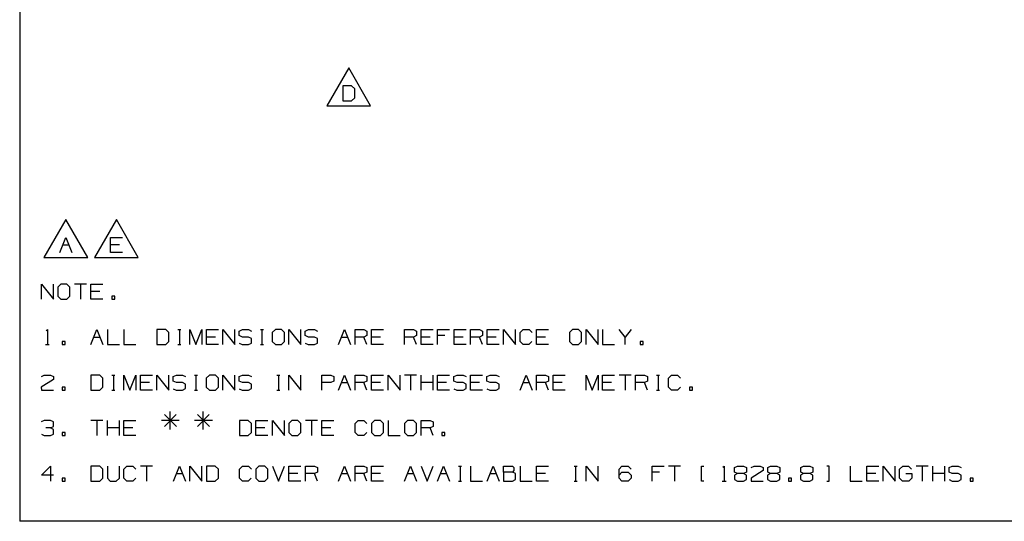
# Paper-space layout 'Layout1' of a CAD drawing. Extents: x 0.6 to 16.4, y 0.4 to 10.6.
# Drawn here: x 0.6 to 6.5, y 0.4 to 3.4 of the extents above; entities that cross this region are included whole.
import ezdxf

# ---------------------------------------------------------------- set-up
doc = ezdxf.new("R2010")
doc.units = 0
doc.header["$MEASUREMENT"] = 0
doc.layers.add('1', color=7, linetype='Continuous')

psp = doc.layouts.get("Layout1")

# ---------------------------------------------------------------- linework, layer by layer
at = {"layer": '1', "color": 7, "linetype": 'Continuous'}
for p, q in [((0.633067, 10.641915), (0.633067, 0.440085)), ((2.587828, 3.132765), (2.457924, 2.907765)), ((2.717732, 2.907765), (2.587828, 3.132765)), ((2.605172, 3.026827), (2.552672, 3.026827)), ((2.552672, 3.026827), (2.552672, 2.937765)), ((2.623922, 3.009015), (2.605172, 3.026827)), ((2.623922, 2.955577), (2.623922, 3.009015)), ((2.552672, 2.937765), (2.605172, 2.937765)), ((2.605172, 2.937765), (2.623922, 2.955577)), ((2.457924, 2.907765), (2.717732, 2.907765)), ((0.907308, 2.231836), (0.777404, 2.006836)), ((1.037212, 2.006836), (0.907308, 2.231836)), ((1.207308, 2.231836), (1.077404, 2.006836)), ((1.337212, 2.006836), (1.207308, 2.231836)), ((0.872152, 2.036836), (0.907777, 2.125898)), ((0.907777, 2.125898), (0.943402, 2.036836)), ((1.172152, 2.036836), (1.172152, 2.125898)), ((1.172152, 2.125898), (1.243402, 2.125898)), ((0.889964, 2.081836), (0.925589, 2.081836)), ((1.225589, 2.081836), (1.172152, 2.081836)), ((0.777404, 2.006836), (1.037212, 2.006836)), ((1.077404, 2.006836), (1.337212, 2.006836)), ((1.243402, 2.036836), (1.172152, 2.036836)), ((0.761867, 1.759348), (0.761867, 1.84841)), ((0.761867, 1.84841), (0.833117, 1.759348)), ((0.833117, 1.759348), (0.833117, 1.84841)), ((0.877742, 1.84841), (0.858992, 1.830598)), ((0.858992, 1.830598), (0.858992, 1.77716)), ((0.913367, 1.84841), (0.877742, 1.84841)), ((0.93118, 1.830598), (0.913367, 1.84841)), ((0.93118, 1.77716), (0.93118, 1.830598)), ((1.029242, 1.84841), (0.957992, 1.84841)), ((0.993617, 1.84841), (0.993617, 1.759348)), ((1.056055, 1.759348), (1.056055, 1.84841)), ((1.056055, 1.84841), (1.127305, 1.84841)), ((0.858992, 1.77716), (0.877742, 1.759348)), ((0.877742, 1.759348), (0.913367, 1.759348)), ((0.913367, 1.759348), (0.93118, 1.77716)), ((1.109492, 1.804348), (1.056055, 1.804348)), ((1.127305, 1.759348), (1.056055, 1.759348)), ((1.19818, 1.77716), (1.180367, 1.77716)), ((1.180367, 1.77716), (1.180367, 1.759348)), ((1.180367, 1.759348), (1.19818, 1.759348)), ((1.19818, 1.759348), (1.19818, 1.77716)), ((0.789992, 1.57091), (0.797492, 1.57841)), ((0.797492, 1.57841), (0.797492, 1.489348)), ((1.056055, 1.489348), (1.09168, 1.57841)), ((1.073867, 1.534348), (1.109492, 1.534348)), ((1.09168, 1.57841), (1.127305, 1.489348)), ((1.154117, 1.57841), (1.154117, 1.489348)), ((1.25218, 1.57841), (1.25218, 1.489348)), ((1.500805, 1.57841), (1.448305, 1.57841)), ((1.448305, 1.57841), (1.448305, 1.489348)), ((1.519555, 1.560598), (1.500805, 1.57841)), ((1.519555, 1.50716), (1.519555, 1.560598)), ((1.572617, 1.57841), (1.59043, 1.57841)), ((1.581992, 1.57841), (1.581992, 1.489348)), ((1.64443, 1.489348), (1.64443, 1.57841)), ((1.64443, 1.57841), (1.680055, 1.489348)), ((1.680055, 1.489348), (1.71568, 1.57841)), ((1.71568, 1.57841), (1.71568, 1.489348)), ((1.742492, 1.489348), (1.742492, 1.57841)), ((1.742492, 1.57841), (1.813742, 1.57841)), ((1.79593, 1.534348), (1.742492, 1.534348)), ((1.840555, 1.489348), (1.840555, 1.57841)), ((1.840555, 1.57841), (1.911805, 1.489348)), ((1.911805, 1.489348), (1.911805, 1.57841)), ((1.93768, 1.569973), (1.95643, 1.57841)), ((1.93768, 1.542785), (1.93768, 1.569973)), ((1.95643, 1.534348), (1.93768, 1.542785)), ((1.95643, 1.57841), (1.992055, 1.57841)), ((1.992055, 1.534348), (1.95643, 1.534348)), ((1.992055, 1.57841), (2.009867, 1.569973)), ((2.009867, 1.524973), (1.992055, 1.534348)), ((2.009867, 1.498723), (2.009867, 1.524973)), ((2.06293, 1.57841), (2.080742, 1.57841)), ((2.072304, 1.57841), (2.072304, 1.489348)), ((2.152555, 1.57841), (2.133805, 1.560598)), ((2.133805, 1.560598), (2.133805, 1.50716)), ((2.188179, 1.57841), (2.152555, 1.57841)), ((2.205992, 1.560598), (2.188179, 1.57841)), ((2.205992, 1.50716), (2.205992, 1.560598)), ((2.232805, 1.489348), (2.232805, 1.57841)), ((2.232805, 1.57841), (2.304054, 1.489348)), ((2.304054, 1.489348), (2.304054, 1.57841)), ((2.32993, 1.569973), (2.34868, 1.57841)), ((2.32993, 1.542785), (2.32993, 1.569973)), ((2.34868, 1.534348), (2.32993, 1.542785)), ((2.34868, 1.57841), (2.384305, 1.57841)), ((2.384305, 1.534348), (2.34868, 1.534348)), ((2.384305, 1.57841), (2.402117, 1.569973)), ((2.402117, 1.524973), (2.384305, 1.534348)), ((2.402117, 1.498723), (2.402117, 1.524973)), ((2.526992, 1.489348), (2.562617, 1.57841)), ((2.544805, 1.534348), (2.58043, 1.534348)), ((2.562617, 1.57841), (2.598242, 1.489348)), ((2.625055, 1.489348), (2.625055, 1.57841)), ((2.625055, 1.57841), (2.678492, 1.57841)), ((2.678492, 1.534348), (2.625055, 1.534348)), ((2.678492, 1.57841), (2.696305, 1.569973)), ((2.696305, 1.542785), (2.678492, 1.534348)), ((2.696305, 1.489348), (2.678492, 1.534348)), ((2.696305, 1.569973), (2.696305, 1.542785)), ((2.723117, 1.489348), (2.723117, 1.57841)), ((2.723117, 1.57841), (2.794367, 1.57841)), ((2.776555, 1.534348), (2.723117, 1.534348)), ((2.919242, 1.489348), (2.919242, 1.57841)), ((2.919242, 1.57841), (2.97268, 1.57841)), ((2.97268, 1.534348), (2.919242, 1.534348)), ((2.97268, 1.57841), (2.990492, 1.569973)), ((2.990492, 1.542785), (2.97268, 1.534348)), ((2.990492, 1.489348), (2.97268, 1.534348)), ((2.990492, 1.569973), (2.990492, 1.542785)), ((3.017305, 1.489348), (3.017305, 1.57841)), ((3.017305, 1.57841), (3.088555, 1.57841)), ((3.070742, 1.534348), (3.017305, 1.534348)), ((3.115367, 1.489348), (3.115367, 1.57841)), ((3.115367, 1.57841), (3.186617, 1.57841)), ((3.15943, 1.542785), (3.115367, 1.542785)), ((3.21343, 1.489348), (3.21343, 1.57841)), ((3.21343, 1.57841), (3.28468, 1.57841)), ((3.266867, 1.534348), (3.21343, 1.534348)), ((3.311492, 1.489348), (3.311492, 1.57841)), ((3.311492, 1.57841), (3.36493, 1.57841)), ((3.36493, 1.534348), (3.311492, 1.534348)), ((3.36493, 1.57841), (3.382742, 1.569973)), ((3.382742, 1.542785), (3.36493, 1.534348)), ((3.382742, 1.489348), (3.36493, 1.534348)), ((3.382742, 1.569973), (3.382742, 1.542785)), ((3.409554, 1.489348), (3.409554, 1.57841)), ((3.409554, 1.57841), (3.480805, 1.57841)), ((3.462992, 1.534348), (3.409554, 1.534348)), ((3.507617, 1.489348), (3.507617, 1.57841)), ((3.507617, 1.57841), (3.578867, 1.489348)), ((3.578867, 1.489348), (3.578867, 1.57841)), ((3.60568, 1.560598), (3.623492, 1.57841)), ((3.60568, 1.50716), (3.60568, 1.560598)), ((3.623492, 1.57841), (3.659117, 1.57841)), ((3.659117, 1.57841), (3.676929, 1.560598)), ((3.703742, 1.489348), (3.703742, 1.57841)), ((3.703742, 1.57841), (3.774992, 1.57841)), ((3.757179, 1.534348), (3.703742, 1.534348)), ((3.91768, 1.57841), (3.89893, 1.560598)), ((3.89893, 1.560598), (3.89893, 1.50716)), ((3.953305, 1.57841), (3.91768, 1.57841)), ((3.971117, 1.560598), (3.953305, 1.57841)), ((3.971117, 1.50716), (3.971117, 1.560598)), ((3.99793, 1.489348), (3.99793, 1.57841)), ((3.99793, 1.57841), (4.06918, 1.489348)), ((4.06918, 1.489348), (4.06918, 1.57841)), ((4.095992, 1.57841), (4.095992, 1.489348)), ((4.22968, 1.534348), (4.194055, 1.57841)), ((4.265305, 1.57841), (4.22968, 1.534348)), ((4.22968, 1.489348), (4.22968, 1.534348)), ((0.786242, 1.489348), (0.808742, 1.489348)), ((0.903992, 1.50716), (0.88618, 1.50716)), ((0.88618, 1.50716), (0.88618, 1.489348)), ((0.88618, 1.489348), (0.903992, 1.489348)), ((0.903992, 1.489348), (0.903992, 1.50716)), ((1.154117, 1.489348), (1.225367, 1.489348)), ((1.25218, 1.489348), (1.32343, 1.489348)), ((1.448305, 1.489348), (1.500805, 1.489348)), ((1.500805, 1.489348), (1.519555, 1.50716)), ((1.572617, 1.489348), (1.59043, 1.489348)), ((1.813742, 1.489348), (1.742492, 1.489348)), ((1.93768, 1.497785), (1.955492, 1.489348)), ((1.955492, 1.489348), (1.992055, 1.489348)), ((1.992055, 1.489348), (2.009867, 1.498723)), ((2.06293, 1.489348), (2.080742, 1.489348)), ((2.133805, 1.50716), (2.152555, 1.489348)), ((2.152555, 1.489348), (2.188179, 1.489348)), ((2.188179, 1.489348), (2.205992, 1.50716)), ((2.32993, 1.497785), (2.347742, 1.489348)), ((2.347742, 1.489348), (2.384305, 1.489348)), ((2.384305, 1.489348), (2.402117, 1.498723)), ((2.794367, 1.489348), (2.723117, 1.489348)), ((3.088555, 1.489348), (3.017305, 1.489348)), ((3.28468, 1.489348), (3.21343, 1.489348)), ((3.480805, 1.489348), (3.409554, 1.489348)), ((3.623492, 1.489348), (3.60568, 1.50716)), ((3.65818, 1.489348), (3.623492, 1.489348)), ((3.675992, 1.50716), (3.65818, 1.489348)), ((3.774992, 1.489348), (3.703742, 1.489348)), ((3.89893, 1.50716), (3.91768, 1.489348)), ((3.91768, 1.489348), (3.953305, 1.489348)), ((3.953305, 1.489348), (3.971117, 1.50716)), ((4.095992, 1.489348), (4.167242, 1.489348)), ((4.33618, 1.50716), (4.318367, 1.50716)), ((4.318367, 1.50716), (4.318367, 1.489348)), ((4.318367, 1.489348), (4.33618, 1.489348)), ((4.33618, 1.489348), (4.33618, 1.50716)), ((0.761867, 1.299973), (0.778742, 1.30841)), ((0.778742, 1.30841), (0.815305, 1.30841)), ((0.815305, 1.30841), (0.833117, 1.299973)), ((0.833117, 1.299973), (0.833117, 1.28216)), ((1.108555, 1.30841), (1.056055, 1.30841)), ((1.056055, 1.30841), (1.056055, 1.219348)), ((1.127305, 1.290598), (1.108555, 1.30841)), ((1.127305, 1.23716), (1.127305, 1.290598)), ((1.180367, 1.30841), (1.19818, 1.30841)), ((1.189742, 1.30841), (1.189742, 1.219348)), ((1.25218, 1.219348), (1.25218, 1.30841)), ((1.25218, 1.30841), (1.287805, 1.219348)), ((1.287805, 1.219348), (1.32343, 1.30841)), ((1.32343, 1.30841), (1.32343, 1.219348)), ((1.350242, 1.219348), (1.350242, 1.30841)), ((1.350242, 1.30841), (1.421492, 1.30841)), ((1.448305, 1.219348), (1.448305, 1.30841)), ((1.448305, 1.30841), (1.519555, 1.219348)), ((1.519555, 1.219348), (1.519555, 1.30841)), ((1.54543, 1.299973), (1.56418, 1.30841)), ((1.54543, 1.272785), (1.54543, 1.299973)), ((1.56418, 1.30841), (1.599805, 1.30841)), ((1.599805, 1.30841), (1.617617, 1.299973)), ((1.67068, 1.30841), (1.688492, 1.30841)), ((1.680055, 1.30841), (1.680055, 1.219348)), ((1.760305, 1.30841), (1.741555, 1.290598)), ((1.741555, 1.290598), (1.741555, 1.23716)), ((1.79593, 1.30841), (1.760305, 1.30841)), ((1.813742, 1.290598), (1.79593, 1.30841)), ((1.813742, 1.23716), (1.813742, 1.290598)), ((1.840555, 1.219348), (1.840555, 1.30841)), ((1.840555, 1.30841), (1.911805, 1.219348)), ((1.911805, 1.219348), (1.911805, 1.30841)), ((1.93768, 1.299973), (1.95643, 1.30841)), ((1.93768, 1.272785), (1.93768, 1.299973)), ((1.95643, 1.30841), (1.992055, 1.30841)), ((1.992055, 1.30841), (2.009867, 1.299973)), ((2.160992, 1.30841), (2.178805, 1.30841)), ((2.170367, 1.30841), (2.170367, 1.219348)), ((2.232805, 1.219348), (2.232805, 1.30841)), ((2.232805, 1.30841), (2.304054, 1.219348)), ((2.304054, 1.219348), (2.304054, 1.30841)), ((2.42893, 1.219348), (2.42893, 1.30841)), ((2.42893, 1.30841), (2.482367, 1.30841)), ((2.482367, 1.30841), (2.50018, 1.299973)), ((2.50018, 1.299973), (2.50018, 1.272785)), ((2.526992, 1.219348), (2.562617, 1.30841)), ((2.562617, 1.30841), (2.598242, 1.219348)), ((2.625055, 1.219348), (2.625055, 1.30841)), ((2.625055, 1.30841), (2.678492, 1.30841)), ((2.678492, 1.30841), (2.696305, 1.299973)), ((2.696305, 1.299973), (2.696305, 1.272785)), ((2.723117, 1.219348), (2.723117, 1.30841)), ((2.723117, 1.30841), (2.794367, 1.30841)), ((2.82118, 1.219348), (2.82118, 1.30841)), ((2.82118, 1.30841), (2.89243, 1.219348)), ((2.89243, 1.219348), (2.89243, 1.30841)), ((2.990492, 1.30841), (2.919242, 1.30841)), ((2.954867, 1.30841), (2.954867, 1.219348)), ((3.017305, 1.219348), (3.017305, 1.30841)), ((3.088555, 1.219348), (3.088555, 1.30841)), ((3.115367, 1.219348), (3.115367, 1.30841)), ((3.115367, 1.30841), (3.186617, 1.30841)), ((3.212492, 1.299973), (3.231242, 1.30841)), ((3.212492, 1.272785), (3.212492, 1.299973)), ((3.231242, 1.30841), (3.266867, 1.30841)), ((3.266867, 1.30841), (3.28468, 1.299973)), ((3.311492, 1.219348), (3.311492, 1.30841)), ((3.311492, 1.30841), (3.382742, 1.30841)), ((3.408617, 1.299973), (3.427367, 1.30841)), ((3.408617, 1.272785), (3.408617, 1.299973)), ((3.427367, 1.30841), (3.462992, 1.30841)), ((3.462992, 1.30841), (3.480805, 1.299973)), ((3.60568, 1.219348), (3.641304, 1.30841)), ((3.641304, 1.30841), (3.676929, 1.219348)), ((3.703742, 1.219348), (3.703742, 1.30841)), ((3.703742, 1.30841), (3.757179, 1.30841)), ((3.757179, 1.30841), (3.774992, 1.299973)), ((3.774992, 1.299973), (3.774992, 1.272785)), ((3.801805, 1.219348), (3.801805, 1.30841)), ((3.801805, 1.30841), (3.873055, 1.30841)), ((3.99793, 1.219348), (3.99793, 1.30841)), ((3.99793, 1.30841), (4.033555, 1.219348)), ((4.033555, 1.219348), (4.06918, 1.30841)), ((4.06918, 1.30841), (4.06918, 1.219348)), ((4.095992, 1.219348), (4.095992, 1.30841)), ((4.095992, 1.30841), (4.167242, 1.30841)), ((4.265305, 1.30841), (4.194055, 1.30841)), ((4.22968, 1.30841), (4.22968, 1.219348)), ((4.292117, 1.219348), (4.292117, 1.30841)), ((4.292117, 1.30841), (4.345554, 1.30841)), ((4.345554, 1.30841), (4.363367, 1.299973)), ((4.363367, 1.299973), (4.363367, 1.272785)), ((4.41643, 1.30841), (4.434242, 1.30841)), ((4.425805, 1.30841), (4.425805, 1.219348)), ((4.488242, 1.290598), (4.506054, 1.30841)), ((4.488242, 1.23716), (4.488242, 1.290598)), ((4.506054, 1.30841), (4.541679, 1.30841)), ((4.541679, 1.30841), (4.559492, 1.290598)), ((0.833117, 1.28216), (0.76093, 1.23716)), ((0.76093, 1.23716), (0.761867, 1.219348)), ((0.903992, 1.23716), (0.88618, 1.23716)), ((0.88618, 1.23716), (0.88618, 1.219348)), ((0.903992, 1.219348), (0.903992, 1.23716)), ((1.108555, 1.219348), (1.127305, 1.23716)), ((1.40368, 1.264348), (1.350242, 1.264348)), ((1.56418, 1.264348), (1.54543, 1.272785)), ((1.599805, 1.264348), (1.56418, 1.264348)), ((1.617617, 1.254973), (1.599805, 1.264348)), ((1.599805, 1.219348), (1.617617, 1.228723)), ((1.617617, 1.228723), (1.617617, 1.254973)), ((1.741555, 1.23716), (1.760305, 1.219348)), ((1.79593, 1.219348), (1.813742, 1.23716)), ((1.95643, 1.264348), (1.93768, 1.272785)), ((1.992055, 1.264348), (1.95643, 1.264348)), ((2.009867, 1.254973), (1.992055, 1.264348)), ((1.992055, 1.219348), (2.009867, 1.228723)), ((2.009867, 1.228723), (2.009867, 1.254973)), ((2.48143, 1.264348), (2.42893, 1.264348)), ((2.50018, 1.272785), (2.48143, 1.264348)), ((2.544805, 1.264348), (2.58043, 1.264348)), ((2.678492, 1.264348), (2.625055, 1.264348)), ((2.696305, 1.272785), (2.678492, 1.264348)), ((2.696305, 1.219348), (2.678492, 1.264348)), ((2.776555, 1.264348), (2.723117, 1.264348)), ((3.088555, 1.264348), (3.017305, 1.264348)), ((3.168805, 1.264348), (3.115367, 1.264348)), ((3.231242, 1.264348), (3.212492, 1.272785)), ((3.266867, 1.264348), (3.231242, 1.264348)), ((3.28468, 1.254973), (3.266867, 1.264348)), ((3.266867, 1.219348), (3.28468, 1.228723)), ((3.28468, 1.228723), (3.28468, 1.254973)), ((3.36493, 1.264348), (3.311492, 1.264348)), ((3.427367, 1.264348), (3.408617, 1.272785)), ((3.462992, 1.264348), (3.427367, 1.264348)), ((3.480805, 1.254973), (3.462992, 1.264348)), ((3.462992, 1.219348), (3.480805, 1.228723)), ((3.480805, 1.228723), (3.480805, 1.254973)), ((3.623492, 1.264348), (3.659117, 1.264348)), ((3.757179, 1.264348), (3.703742, 1.264348)), ((3.774992, 1.272785), (3.757179, 1.264348)), ((3.774992, 1.219348), (3.757179, 1.264348)), ((3.855242, 1.264348), (3.801805, 1.264348)), ((4.14943, 1.264348), (4.095992, 1.264348)), ((4.345554, 1.264348), (4.292117, 1.264348)), ((4.363367, 1.272785), (4.345554, 1.264348)), ((4.363367, 1.219348), (4.345554, 1.264348)), ((4.506054, 1.219348), (4.488242, 1.23716)), ((4.558555, 1.23716), (4.540742, 1.219348)), ((4.630367, 1.23716), (4.612555, 1.23716)), ((4.612555, 1.23716), (4.612555, 1.219348)), ((4.630367, 1.219348), (4.630367, 1.23716)), ((0.761867, 1.219348), (0.833117, 1.219348)), ((0.88618, 1.219348), (0.903992, 1.219348)), ((1.056055, 1.219348), (1.108555, 1.219348)), ((1.180367, 1.219348), (1.19818, 1.219348)), ((1.421492, 1.219348), (1.350242, 1.219348)), ((1.54543, 1.227785), (1.563242, 1.219348)), ((1.563242, 1.219348), (1.599805, 1.219348)), ((1.67068, 1.219348), (1.688492, 1.219348)), ((1.760305, 1.219348), (1.79593, 1.219348)), ((1.93768, 1.227785), (1.955492, 1.219348)), ((1.955492, 1.219348), (1.992055, 1.219348)), ((2.160992, 1.219348), (2.178805, 1.219348)), ((2.794367, 1.219348), (2.723117, 1.219348)), ((3.186617, 1.219348), (3.115367, 1.219348)), ((3.212492, 1.227785), (3.230304, 1.219348)), ((3.230304, 1.219348), (3.266867, 1.219348)), ((3.382742, 1.219348), (3.311492, 1.219348)), ((3.408617, 1.227785), (3.42643, 1.219348)), ((3.42643, 1.219348), (3.462992, 1.219348)), ((3.873055, 1.219348), (3.801805, 1.219348)), ((4.167242, 1.219348), (4.095992, 1.219348)), ((4.41643, 1.219348), (4.434242, 1.219348)), ((4.540742, 1.219348), (4.506054, 1.219348)), ((4.612555, 1.219348), (4.630367, 1.219348)), ((1.56268, 1.074973), (1.493305, 1.003723)), ((1.493305, 1.074973), (1.564555, 1.003723)), ((1.527055, 0.984973), (1.527055, 1.091848)), ((1.758805, 1.074973), (1.68943, 1.003723)), ((1.68943, 1.074973), (1.76068, 1.003723)), ((1.72318, 0.984973), (1.72318, 1.091848)), ((0.778742, 1.03841), (0.76093, 1.029973)), ((0.815305, 1.03841), (0.778742, 1.03841)), ((0.833117, 1.029973), (0.815305, 1.03841)), ((0.815305, 0.994348), (0.833117, 1.002785)), ((0.833117, 1.002785), (0.833117, 1.029973)), ((1.127305, 1.03841), (1.056055, 1.03841)), ((1.09168, 1.03841), (1.09168, 0.949348)), ((1.154117, 0.949348), (1.154117, 1.03841)), ((1.225367, 0.949348), (1.225367, 1.03841)), ((1.25218, 0.949348), (1.25218, 1.03841)), ((1.25218, 1.03841), (1.32343, 1.03841)), ((1.58143, 1.039348), (1.474555, 1.039348)), ((1.777555, 1.039348), (1.67068, 1.039348)), ((1.991117, 1.03841), (1.938617, 1.03841)), ((1.938617, 1.03841), (1.938617, 0.949348)), ((2.009867, 1.020598), (1.991117, 1.03841)), ((2.009867, 0.96716), (2.009867, 1.020598)), ((2.03668, 0.949348), (2.03668, 1.03841)), ((2.03668, 1.03841), (2.10793, 1.03841)), ((2.134742, 0.949348), (2.134742, 1.03841)), ((2.134742, 1.03841), (2.205992, 0.949348)), ((2.205992, 0.949348), (2.205992, 1.03841)), ((2.250617, 1.03841), (2.231867, 1.020598)), ((2.231867, 1.020598), (2.231867, 0.96716)), ((2.286242, 1.03841), (2.250617, 1.03841)), ((2.304054, 1.020598), (2.286242, 1.03841)), ((2.304054, 0.96716), (2.304054, 1.020598)), ((2.402117, 1.03841), (2.330867, 1.03841)), ((2.366492, 1.03841), (2.366492, 0.949348)), ((2.42893, 0.949348), (2.42893, 1.03841)), ((2.42893, 1.03841), (2.50018, 1.03841)), ((2.625055, 1.020598), (2.642867, 1.03841)), ((2.625055, 0.96716), (2.625055, 1.020598)), ((2.642867, 1.03841), (2.678492, 1.03841)), ((2.678492, 1.03841), (2.696305, 1.020598)), ((2.74093, 1.03841), (2.72218, 1.020598)), ((2.72218, 1.020598), (2.72218, 0.96716)), ((2.776555, 1.03841), (2.74093, 1.03841)), ((2.794367, 1.020598), (2.776555, 1.03841)), ((2.794367, 0.96716), (2.794367, 1.020598)), ((2.82118, 1.03841), (2.82118, 0.949348)), ((2.937055, 1.03841), (2.918305, 1.020598)), ((2.918305, 1.020598), (2.918305, 0.96716)), ((2.97268, 1.03841), (2.937055, 1.03841)), ((2.990492, 1.020598), (2.97268, 1.03841)), ((2.990492, 0.96716), (2.990492, 1.020598)), ((3.017305, 0.949348), (3.017305, 1.03841)), ((3.017305, 1.03841), (3.070742, 1.03841)), ((3.070742, 1.03841), (3.088555, 1.029973)), ((3.088555, 1.002785), (3.070742, 0.994348)), ((3.088555, 1.029973), (3.088555, 1.002785)), ((0.761867, 0.957785), (0.778742, 0.949348)), ((0.778742, 0.949348), (0.815305, 0.949348)), ((0.815305, 0.994348), (0.788117, 0.994348)), ((0.833117, 0.984973), (0.815305, 0.994348)), ((0.815305, 0.949348), (0.833117, 0.957785)), ((0.833117, 0.957785), (0.833117, 0.984973)), ((0.903992, 0.96716), (0.88618, 0.96716)), ((0.88618, 0.96716), (0.88618, 0.949348)), ((0.88618, 0.949348), (0.903992, 0.949348)), ((0.903992, 0.949348), (0.903992, 0.96716)), ((1.225367, 0.994348), (1.154117, 0.994348)), ((1.305617, 0.994348), (1.25218, 0.994348)), ((1.32343, 0.949348), (1.25218, 0.949348)), ((1.938617, 0.949348), (1.991117, 0.949348)), ((1.991117, 0.949348), (2.009867, 0.96716)), ((2.090117, 0.994348), (2.03668, 0.994348)), ((2.10793, 0.949348), (2.03668, 0.949348)), ((2.231867, 0.96716), (2.250617, 0.949348)), ((2.250617, 0.949348), (2.286242, 0.949348)), ((2.286242, 0.949348), (2.304054, 0.96716)), ((2.482367, 0.994348), (2.42893, 0.994348)), ((2.50018, 0.949348), (2.42893, 0.949348)), ((2.642867, 0.949348), (2.625055, 0.96716)), ((2.677555, 0.949348), (2.642867, 0.949348)), ((2.695367, 0.96716), (2.677555, 0.949348)), ((2.72218, 0.96716), (2.74093, 0.949348)), ((2.74093, 0.949348), (2.776555, 0.949348)), ((2.776555, 0.949348), (2.794367, 0.96716)), ((2.82118, 0.949348), (2.89243, 0.949348)), ((2.918305, 0.96716), (2.937055, 0.949348)), ((2.937055, 0.949348), (2.97268, 0.949348)), ((2.97268, 0.949348), (2.990492, 0.96716)), ((3.070742, 0.994348), (3.017305, 0.994348)), ((3.088555, 0.949348), (3.070742, 0.994348)), ((3.15943, 0.96716), (3.141617, 0.96716)), ((3.141617, 0.96716), (3.141617, 0.949348)), ((3.141617, 0.949348), (3.15943, 0.949348)), ((3.15943, 0.949348), (3.15943, 0.96716)), ((0.761867, 0.714973), (0.815305, 0.76841)), ((0.815305, 0.76841), (0.815305, 0.679348)), ((1.108555, 0.76841), (1.056055, 0.76841)), ((1.056055, 0.76841), (1.056055, 0.679348)), ((1.127305, 0.750598), (1.108555, 0.76841)), ((1.154117, 0.76841), (1.154117, 0.69716)), ((1.225367, 0.69716), (1.225367, 0.76841)), ((1.25218, 0.750598), (1.269992, 0.76841)), ((1.269992, 0.76841), (1.305617, 0.76841)), ((1.305617, 0.76841), (1.32343, 0.750598)), ((1.421492, 0.76841), (1.350242, 0.76841)), ((1.385867, 0.76841), (1.385867, 0.679348)), ((1.546367, 0.679348), (1.581992, 0.76841)), ((1.581992, 0.76841), (1.617617, 0.679348)), ((1.64443, 0.679348), (1.64443, 0.76841)), ((1.64443, 0.76841), (1.71568, 0.679348)), ((1.71568, 0.679348), (1.71568, 0.76841)), ((1.794992, 0.76841), (1.742492, 0.76841)), ((1.742492, 0.76841), (1.742492, 0.679348)), ((1.813742, 0.750598), (1.794992, 0.76841)), ((1.938617, 0.750598), (1.95643, 0.76841)), ((1.95643, 0.76841), (1.992055, 0.76841)), ((1.992055, 0.76841), (2.009867, 0.750598)), ((2.054492, 0.76841), (2.035742, 0.750598)), ((2.090117, 0.76841), (2.054492, 0.76841)), ((2.10793, 0.750598), (2.090117, 0.76841)), ((2.134742, 0.76841), (2.170367, 0.679348)), ((2.170367, 0.679348), (2.205992, 0.76841)), ((2.232805, 0.679348), (2.232805, 0.76841)), ((2.232805, 0.76841), (2.304054, 0.76841)), ((2.330867, 0.679348), (2.330867, 0.76841)), ((2.330867, 0.76841), (2.384305, 0.76841)), ((2.384305, 0.76841), (2.402117, 0.759973)), ((2.526992, 0.679348), (2.562617, 0.76841)), ((2.562617, 0.76841), (2.598242, 0.679348)), ((2.625055, 0.679348), (2.625055, 0.76841)), ((2.625055, 0.76841), (2.678492, 0.76841)), ((2.678492, 0.76841), (2.696305, 0.759973)), ((2.723117, 0.679348), (2.723117, 0.76841)), ((2.723117, 0.76841), (2.794367, 0.76841)), ((2.919242, 0.679348), (2.954867, 0.76841)), ((2.954867, 0.76841), (2.990492, 0.679348)), ((3.017305, 0.76841), (3.05293, 0.679348)), ((3.05293, 0.679348), (3.088555, 0.76841)), ((3.115367, 0.679348), (3.150992, 0.76841)), ((3.150992, 0.76841), (3.186617, 0.679348)), ((3.23968, 0.76841), (3.257492, 0.76841)), ((3.249055, 0.76841), (3.249055, 0.679348)), ((3.311492, 0.76841), (3.311492, 0.679348)), ((3.409554, 0.679348), (3.44518, 0.76841)), ((3.44518, 0.76841), (3.480805, 0.679348)), ((3.507617, 0.732785), (3.507617, 0.76841)), ((3.507617, 0.76841), (3.561055, 0.76841)), ((3.561055, 0.76841), (3.569492, 0.759973)), ((3.60568, 0.76841), (3.60568, 0.679348)), ((3.703742, 0.679348), (3.703742, 0.76841)), ((3.703742, 0.76841), (3.774992, 0.76841)), ((3.926117, 0.76841), (3.94393, 0.76841)), ((3.935492, 0.76841), (3.935492, 0.679348)), ((3.99793, 0.679348), (3.99793, 0.76841)), ((3.99793, 0.76841), (4.06918, 0.679348)), ((4.06918, 0.679348), (4.06918, 0.76841)), ((4.194055, 0.750598), (4.210929, 0.76841)), ((4.210929, 0.76841), (4.247492, 0.76841)), ((4.247492, 0.76841), (4.265305, 0.750598)), ((4.39018, 0.679348), (4.39018, 0.76841)), ((4.39018, 0.76841), (4.46143, 0.76841)), ((4.559492, 0.76841), (4.488242, 0.76841)), ((4.523867, 0.76841), (4.523867, 0.679348)), ((4.684367, 0.679348), (4.684367, 0.76841)), ((4.684367, 0.76841), (4.697492, 0.76841)), ((4.810555, 0.76091), (4.818055, 0.76841)), ((4.818055, 0.76841), (4.818055, 0.679348)), ((4.880492, 0.759973), (4.897367, 0.76841)), ((4.897367, 0.76841), (4.933929, 0.76841)), ((4.933929, 0.76841), (4.951742, 0.759973)), ((4.978555, 0.759973), (4.99543, 0.76841)), ((4.99543, 0.76841), (5.031992, 0.76841)), ((5.031992, 0.76841), (5.049805, 0.759973)), ((5.076617, 0.759973), (5.093492, 0.76841)), ((5.093492, 0.76841), (5.130054, 0.76841)), ((5.130054, 0.76841), (5.147867, 0.759973)), ((5.272742, 0.759973), (5.289617, 0.76841)), ((5.289617, 0.76841), (5.32618, 0.76841)), ((5.32618, 0.76841), (5.343992, 0.759973)), ((5.442055, 0.76841), (5.427992, 0.76841)), ((5.442055, 0.679348), (5.442055, 0.76841)), ((5.56693, 0.76841), (5.56693, 0.679348)), ((5.664992, 0.679348), (5.664992, 0.76841)), ((5.664992, 0.76841), (5.736242, 0.76841)), ((5.763054, 0.679348), (5.763054, 0.76841)), ((5.763054, 0.76841), (5.834305, 0.679348)), ((5.834305, 0.679348), (5.834305, 0.76841)), ((5.860179, 0.750598), (5.87893, 0.76841)), ((5.87893, 0.76841), (5.913617, 0.76841)), ((5.913617, 0.76841), (5.931429, 0.750598)), ((6.030429, 0.76841), (5.959179, 0.76841)), ((5.994804, 0.76841), (5.994804, 0.679348)), ((6.057242, 0.679348), (6.057242, 0.76841)), ((6.128492, 0.679348), (6.128492, 0.76841)), ((6.154367, 0.759973), (6.173117, 0.76841)), ((6.173117, 0.76841), (6.208742, 0.76841)), ((6.208742, 0.76841), (6.226554, 0.759973)), ((0.833117, 0.714973), (0.761867, 0.714973)), ((1.127305, 0.69716), (1.127305, 0.750598)), ((1.25218, 0.69716), (1.25218, 0.750598)), ((1.56418, 0.724348), (1.599805, 0.724348)), ((1.813742, 0.69716), (1.813742, 0.750598)), ((1.938617, 0.69716), (1.938617, 0.750598)), ((2.035742, 0.750598), (2.035742, 0.69716)), ((2.10793, 0.69716), (2.10793, 0.750598)), ((2.286242, 0.724348), (2.232805, 0.724348)), ((2.384305, 0.724348), (2.330867, 0.724348)), ((2.402117, 0.732785), (2.384305, 0.724348)), ((2.402117, 0.679348), (2.384305, 0.724348)), ((2.402117, 0.759973), (2.402117, 0.732785)), ((2.544805, 0.724348), (2.58043, 0.724348)), ((2.678492, 0.724348), (2.625055, 0.724348)), ((2.696305, 0.732785), (2.678492, 0.724348)), ((2.696305, 0.679348), (2.678492, 0.724348)), ((2.696305, 0.759973), (2.696305, 0.732785)), ((2.776555, 0.724348), (2.723117, 0.724348)), ((2.937055, 0.724348), (2.97268, 0.724348)), ((3.13318, 0.724348), (3.168805, 0.724348)), ((3.427367, 0.724348), (3.462992, 0.724348)), ((3.561055, 0.732785), (3.507617, 0.732785)), ((3.507617, 0.732785), (3.507617, 0.679348)), ((3.569492, 0.74216), (3.561055, 0.732785)), ((3.577929, 0.724348), (3.561055, 0.732785)), ((3.569492, 0.759973), (3.569492, 0.74216)), ((3.577929, 0.687785), (3.577929, 0.724348)), ((3.757179, 0.724348), (3.703742, 0.724348)), ((4.194055, 0.69716), (4.194055, 0.750598)), ((4.194055, 0.714973), (4.210929, 0.732785)), ((4.210929, 0.732785), (4.247492, 0.732785)), ((4.247492, 0.732785), (4.265305, 0.714973)), ((4.265305, 0.714973), (4.265305, 0.69716)), ((4.434242, 0.732785), (4.39018, 0.732785)), ((4.897367, 0.724348), (4.879555, 0.714973)), ((4.879555, 0.714973), (4.879555, 0.688723)), ((4.880492, 0.732785), (4.880492, 0.759973)), ((4.897367, 0.724348), (4.880492, 0.732785)), ((4.933929, 0.724348), (4.897367, 0.724348)), ((4.951742, 0.732785), (4.933929, 0.724348)), ((4.951742, 0.714973), (4.933929, 0.724348)), ((4.951742, 0.759973), (4.951742, 0.732785)), ((4.951742, 0.687785), (4.951742, 0.714973)), ((5.049805, 0.74216), (4.977617, 0.69716)), ((5.049805, 0.759973), (5.049805, 0.74216)), ((5.093492, 0.724348), (5.07568, 0.714973)), ((5.07568, 0.714973), (5.07568, 0.688723)), ((5.076617, 0.732785), (5.076617, 0.759973)), ((5.093492, 0.724348), (5.076617, 0.732785)), ((5.130054, 0.724348), (5.093492, 0.724348)), ((5.147867, 0.732785), (5.130054, 0.724348)), ((5.147867, 0.714973), (5.130054, 0.724348)), ((5.147867, 0.759973), (5.147867, 0.732785)), ((5.147867, 0.687785), (5.147867, 0.714973)), ((5.289617, 0.724348), (5.271805, 0.714973)), ((5.271805, 0.714973), (5.271805, 0.688723)), ((5.272742, 0.732785), (5.272742, 0.759973)), ((5.289617, 0.724348), (5.272742, 0.732785)), ((5.32618, 0.724348), (5.289617, 0.724348)), ((5.343992, 0.732785), (5.32618, 0.724348)), ((5.343992, 0.714973), (5.32618, 0.724348)), ((5.343992, 0.759973), (5.343992, 0.732785)), ((5.343992, 0.687785), (5.343992, 0.714973)), ((5.71843, 0.724348), (5.664992, 0.724348)), ((5.860179, 0.69716), (5.860179, 0.750598)), ((5.896742, 0.724348), (5.932367, 0.724348)), ((5.932367, 0.724348), (5.932367, 0.69716)), ((6.128492, 0.724348), (6.057242, 0.724348)), ((6.154367, 0.732785), (6.154367, 0.759973)), ((6.173117, 0.724348), (6.154367, 0.732785)), ((6.208742, 0.724348), (6.173117, 0.724348)), ((6.226554, 0.714973), (6.208742, 0.724348)), ((6.226554, 0.688723), (6.226554, 0.714973)), ((0.903992, 0.69716), (0.88618, 0.69716)), ((0.88618, 0.69716), (0.88618, 0.679348)), ((0.88618, 0.679348), (0.903992, 0.679348)), ((0.903992, 0.679348), (0.903992, 0.69716)), ((1.056055, 0.679348), (1.108555, 0.679348)), ((1.108555, 0.679348), (1.127305, 0.69716)), ((1.154117, 0.69716), (1.170992, 0.679348)), ((1.170992, 0.679348), (1.206617, 0.679348)), ((1.206617, 0.679348), (1.225367, 0.69716)), ((1.269992, 0.679348), (1.25218, 0.69716)), ((1.30468, 0.679348), (1.269992, 0.679348)), ((1.322492, 0.69716), (1.30468, 0.679348)), ((1.742492, 0.679348), (1.794992, 0.679348)), ((1.794992, 0.679348), (1.813742, 0.69716)), ((1.95643, 0.679348), (1.938617, 0.69716)), ((1.991117, 0.679348), (1.95643, 0.679348)), ((2.008929, 0.69716), (1.991117, 0.679348)), ((2.035742, 0.69716), (2.054492, 0.679348)), ((2.054492, 0.679348), (2.090117, 0.679348)), ((2.090117, 0.679348), (2.10793, 0.69716)), ((2.304054, 0.679348), (2.232805, 0.679348)), ((2.794367, 0.679348), (2.723117, 0.679348)), ((3.23968, 0.679348), (3.257492, 0.679348)), ((3.311492, 0.679348), (3.382742, 0.679348)), ((3.507617, 0.679348), (3.560117, 0.679348)), ((3.560117, 0.679348), (3.577929, 0.687785)), ((3.60568, 0.679348), (3.676929, 0.679348)), ((3.774992, 0.679348), (3.703742, 0.679348)), ((3.926117, 0.679348), (3.94393, 0.679348)), ((4.210929, 0.679348), (4.194055, 0.69716)), ((4.247492, 0.679348), (4.210929, 0.679348)), ((4.265305, 0.69716), (4.247492, 0.679348)), ((4.697492, 0.679348), (4.684367, 0.679348)), ((4.806805, 0.679348), (4.829305, 0.679348)), ((4.879555, 0.688723), (4.897367, 0.679348)), ((4.897367, 0.679348), (4.933929, 0.679348)), ((4.933929, 0.679348), (4.951742, 0.687785)), ((4.977617, 0.69716), (4.978555, 0.679348)), ((4.978555, 0.679348), (5.049805, 0.679348)), ((5.07568, 0.688723), (5.093492, 0.679348)), ((5.093492, 0.679348), (5.130054, 0.679348)), ((5.130054, 0.679348), (5.147867, 0.687785)), ((5.218742, 0.69716), (5.20093, 0.69716)), ((5.20093, 0.69716), (5.20093, 0.679348)), ((5.20093, 0.679348), (5.218742, 0.679348)), ((5.218742, 0.679348), (5.218742, 0.69716)), ((5.271805, 0.688723), (5.289617, 0.679348)), ((5.289617, 0.679348), (5.32618, 0.679348)), ((5.32618, 0.679348), (5.343992, 0.687785)), ((5.427992, 0.679348), (5.442055, 0.679348)), ((5.56693, 0.679348), (5.63818, 0.679348)), ((5.736242, 0.679348), (5.664992, 0.679348)), ((5.877992, 0.679348), (5.860179, 0.69716)), ((5.914555, 0.679348), (5.877992, 0.679348)), ((5.932367, 0.69716), (5.914555, 0.679348)), ((6.154367, 0.687785), (6.17218, 0.679348)), ((6.17218, 0.679348), (6.208742, 0.679348)), ((6.208742, 0.679348), (6.226554, 0.688723)), ((6.29743, 0.69716), (6.279617, 0.69716)), ((6.279617, 0.69716), (6.279617, 0.679348)), ((6.279617, 0.679348), (6.29743, 0.679348)), ((6.29743, 0.679348), (6.29743, 0.69716)), ((16.369932, 0.440085), (0.633067, 0.440085))]:
    psp.add_line(p, q, dxfattribs=at)

doc.saveas('drawing.dxf')
